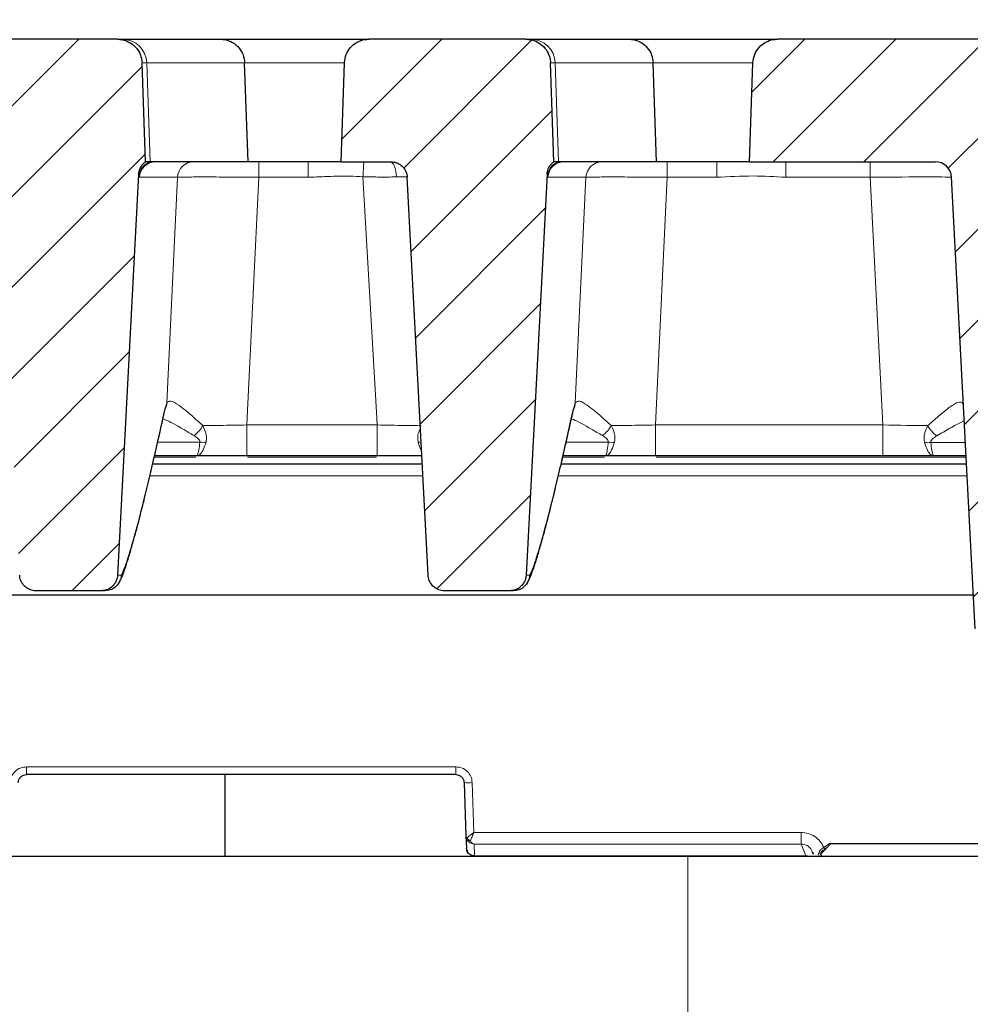
# Model space of a CAD drawing. Units: millimetres. Extents: x 0 to 420, y 0 to 297.
# Drawn here: x 342 to 359, y 228 to 245 of the extents above; entities that cross this region are included whole.
import ezdxf

# ---------------------------------------------------------------- set-up
doc = ezdxf.new("R2010")
doc.units = ezdxf.units.MM
doc.styles.add('SLDTEXTSTYLE0', font='TXT', dxfattribs={"width": 0.605})
doc.dimstyles.new('SLDDIMSTYLE0', dxfattribs={"dimtxt": 3.5, "dimasz": 3.5, "dimexe": 0, "dimexo": 0.0625, "dimgap": 0.875, "dimtad": 1, "dimlfac": 7, "dimrnd": 1e-09, "dimzin": 12, "dimdsep": 46, "dimtxsty": 'SLDTEXTSTYLE0', "dimsah": 1, "dimcen": 0.09, "dimadec": 0, "dimazin": 3, "dimtol": 1, "dimtm": 2, "dimtfac": 1, "dimtdec": 0, "dimtofl": 0, "dimtmove": 0, "dimatfit": 3, "dimfxl": 1, "dimfrac": 2, "dimtolj": 1, "dimarcsym": 0})
doc.dimstyles.new('SLDDIMSTYLE1', dxfattribs={"dimtxt": 3.5, "dimasz": 3.5, "dimexe": 0, "dimexo": 0.0625, "dimgap": 0.875, "dimtad": 1, "dimlfac": 7, "dimrnd": 1e-09, "dimzin": 12, "dimdsep": 46, "dimtxsty": 'SLDTEXTSTYLE0', "dimsah": 1, "dimcen": 0.09, "dimadec": 0, "dimazin": 3, "dimtfac": 1, "dimtdec": 3, "dimtofl": 0, "dimtmove": 0, "dimatfit": 3, "dimfxl": 1, "dimfrac": 2, "dimtolj": 1, "dimtzin": 12, "dimarcsym": 0})
doc.dimstyles.new('SLDDIMSTYLE3', dxfattribs={"dimtxt": 3.5, "dimasz": 3.5, "dimexe": 0, "dimexo": 0.0625, "dimgap": 0.875, "dimtad": 1, "dimdec": 0, "dimlfac": 7, "dimrnd": 1e-09, "dimzin": 12, "dimdsep": 46, "dimtxsty": 'SLDTEXTSTYLE0', "dimsah": 1, "dimcen": 0.09, "dimadec": 0, "dimazin": 3, "dimtol": 1, "dimtp": 2, "dimtm": 2, "dimtfac": 1, "dimtdec": 0, "dimtofl": 0, "dimtmove": 0, "dimatfit": 3, "dimfxl": 1, "dimfrac": 2, "dimtolj": 1, "dimarcsym": 0})
pattern_1 = [(45, (0, 0), (-0.79375, 0.79375), [])]

# ---------------------------------------------------------------- blocks, each defined once
blk = doc.blocks.new('_D_8')
at = {"color": 7, "linetype": 'Continuous', "lineweight": 0}
for p, q in [((311.095, 244.867), (311.095, 255.791)), ((363.738, 244.867), (363.738, 255.791)), ((311.095, 254.791), (363.738, 254.791))]:
    blk.add_line(p, q, dxfattribs=at)
at = {"color": 7, "linetype": 'Continuous', "lineweight": 18}
for points in [[(311.095, 254.791), (314.595, 254.252), (314.595, 255.329)], [(363.738, 254.791), (360.238, 255.329), (360.238, 254.252)]]:
    blk.add_solid(points, dxfattribs=at)
at = {"color": 7, "linetype": 'Continuous', "lineweight": 18, "attachment_point": 1, "style": 'SLDTEXTSTYLE0'}
for s, insert, char_height in [('0', (340.946, 261.41), 2.45), ('370', (332.352, 259.302), 3.5), ('2', (340.946, 258.252), 2.45), ('-', (340.028, 258.252), 2.45)]:
    blk.add_mtext(s, dxfattribs=dict(at, insert=insert, char_height=char_height))
blk = doc.blocks.new('_D_9')
at = {"color": 7, "linetype": 'Continuous', "lineweight": 0}
for p, q in [((313.845, 230.381), (313.845, 204.481)), ((360.988, 230.381), (360.988, 204.481)), ((313.845, 205.481), (360.988, 205.481))]:
    blk.add_line(p, q, dxfattribs=at)
at = {"color": 7, "linetype": 'Continuous', "lineweight": 18}
for points in [[(313.845, 205.481), (317.345, 204.942), (317.345, 206.019)], [(360.988, 205.481), (357.488, 206.019), (357.488, 204.942)]]:
    blk.add_solid(points, dxfattribs=at)
at = {"color": 7, "linetype": 'Continuous', "lineweight": 18, "insert": (334.128, 209.993), "char_height": 3.5, "attachment_point": 1, "style": 'SLDTEXTSTYLE0'}
blk.add_mtext('330', dxfattribs=at)
blk = doc.blocks.new('_D_10')
at = {"color": 7, "linetype": 'Continuous', "lineweight": 0}
for p, q in [((307.979, 244.733), (307.979, 265.791)), ((366.853, 244.733), (366.853, 265.791)), ((307.979, 264.791), (366.853, 264.791))]:
    blk.add_line(p, q, dxfattribs=at)
at = {"color": 7, "linetype": 'Continuous', "lineweight": 18}
for points in [[(307.979, 264.791), (311.479, 264.252), (311.479, 265.329)], [(366.853, 264.791), (363.353, 265.329), (363.353, 264.252)]]:
    blk.add_solid(points, dxfattribs=at)
at = {"color": 7, "linetype": 'Continuous', "lineweight": 18, "attachment_point": 1, "style": 'SLDTEXTSTYLE0'}
for s, insert, char_height in [('412', (331.887, 269.302), 3.5), ('±2', (339.563, 268.252), 2.45)]:
    blk.add_mtext(s, dxfattribs=dict(at, insert=insert, char_height=char_height))

msp = doc.modelspace()

# ---------------------------------------------------------------- hatches: boundary and pattern name
at = {"linetype": 'Continuous', "lineweight": 18}
h = msp.add_hatch(dxfattribs=at)
h.set_pattern_fill('DIN 201 Grauguss', scale=0.25, style=0, pattern_type=2)
h.set_pattern_definition(pattern_1)
edge = h.paths.add_edge_path(flags=0)
edge.add_spline(control_points=[(343.5858, 235.1237), (343.6174, 235.1237), (343.6495, 235.1291), (343.6793, 235.1394), (343.7095, 235.1499), (343.7384, 235.1657), (343.7634, 235.1856), (343.7885, 235.2054), (343.8104, 235.2299), (343.8275, 235.257), (343.8382, 235.2739), (343.8471, 235.2921), (343.854, 235.3108), (343.8638, 235.3375), (343.8697, 235.366), (343.8712, 235.3944)], knot_values=[0.01059, 0.01059, 0.01059, 0.01059, 0.0112594, 0.0112594, 0.0112594, 0.0119368, 0.0119368, 0.0119368, 0.0126142, 0.0126142, 0.0126142, 0.0130346, 0.0130346, 0.0130346, 0.0136371, 0.0136371, 0.0136371, 0.0136371], weights=[1, 1, 1, 1, 1, 1, 1, 1, 1, 1, 1, 1, 1, 1, 1, 1], degree=3, periodic=0)
edge.add_spline(control_points=[(343.8712, 235.3944), (343.9936, 237.7314), (344.1161, 240.0683), (344.2386, 242.4053)], knot_values=[0.1235477, 0.1235477, 0.1235477, 0.1235477, 0.1726908, 0.1726908, 0.1726908, 0.1726908], weights=[1, 1, 1, 1], degree=3, periodic=0)
edge.add_spline(control_points=[(344.2386, 242.4053), (344.2402, 242.4372), (344.2475, 242.4693), (344.2596, 242.4989), (344.2718, 242.5285), (344.2892, 242.5563), (344.3104, 242.5802), (344.3249, 242.5965), (344.3413, 242.6111), (344.3591, 242.6237)], knot_values=[0, 0, 0, 0, 0.0006716, 0.0006716, 0.0006716, 0.0013432, 0.0013432, 0.0013432, 0.0017961, 0.0017961, 0.0017961, 0.0017961], weights=[1, 1, 1, 1, 1, 1, 1, 1, 1, 1], degree=3, periodic=0)
edge.add_spline(control_points=[(344.3591, 242.6237), (344.3565, 242.6955), (344.354, 242.7674), (344.3515, 242.8392), (344.3339, 243.3438), (344.3163, 243.8484), (344.2987, 244.3529)], knot_values=[0.0204824, 0.0204824, 0.0204824, 0.0204824, 0.0219921, 0.0219921, 0.0219921, 0.0325945, 0.0325945, 0.0325945, 0.0325945], weights=[1, 1, 1, 1, 1, 1, 1], degree=3, periodic=0)
edge.add_spline(control_points=[(344.2987, 244.3529), (344.2981, 244.3691), (344.2966, 244.3853), (344.2942, 244.4013), (344.2898, 244.431), (344.2822, 244.4604), (344.2716, 244.4885), (344.2548, 244.5334), (344.2299, 244.576), (344.1992, 244.6128), (344.1684, 244.6496), (344.1309, 244.6816), (344.0896, 244.7062), (344.0484, 244.7307), (344.0024, 244.7485), (343.9554, 244.758), (343.9274, 244.7637), (343.8988, 244.7665), (343.8703, 244.7665)], knot_values=[0.0185812, 0.0185812, 0.0185812, 0.0185812, 0.018922, 0.018922, 0.018922, 0.0195525, 0.0195525, 0.0195525, 0.0205687, 0.0205687, 0.0205687, 0.021585, 0.021585, 0.021585, 0.0226013, 0.0226013, 0.0226013, 0.0232035, 0.0232035, 0.0232035, 0.0232035], weights=[1, 1, 1, 1, 1, 1, 1, 1, 1, 1, 1, 1, 1, 1, 1, 1, 1, 1, 1], degree=3, periodic=0)
edge.add_line((343.8703, 244.7665), (341.1242, 244.7665))
edge.add_spline(control_points=[(341.1242, 244.7665), (341.0999, 244.7665), (341.0754, 244.7645), (341.0514, 244.7603), (341.0042, 244.7522), (340.9577, 244.7358), (340.9157, 244.7124), (340.8738, 244.6891), (340.8354, 244.6582), (340.8035, 244.6223), (340.7717, 244.5864), (340.7457, 244.5446), (340.7275, 244.5002), (340.7093, 244.4558), (340.6986, 244.4076), (340.6962, 244.3597), (340.6961, 244.3574), (340.696, 244.3552), (340.6959, 244.3529)], knot_values=[0.0001195, 0.0001195, 0.0001195, 0.0001195, 0.0006305, 0.0006305, 0.0006305, 0.0016466, 0.0016466, 0.0016466, 0.0026628, 0.0026628, 0.0026628, 0.0036789, 0.0036789, 0.0036789, 0.0046951, 0.0046951, 0.0046951, 0.0047424, 0.0047424, 0.0047424, 0.0047424], weights=[1, 1, 1, 1, 1, 1, 1, 1, 1, 1, 1, 1, 1, 1, 1, 1, 1, 1, 1], degree=3, periodic=0)
edge.add_spline(control_points=[(340.6959, 244.3529), (340.6783, 243.8493), (340.6607, 243.3457), (340.6431, 242.8421), (340.6406, 242.7693), (340.638, 242.6965), (340.6355, 242.6237)], knot_values=[0.0114118, 0.0114118, 0.0114118, 0.0114118, 0.0219942, 0.0219942, 0.0219942, 0.0235238, 0.0235238, 0.0235238, 0.0235238], weights=[1, 1, 1, 1, 1, 1, 1], degree=3, periodic=0)
edge.add_line((340.6355, 242.6237), (341.509, 242.6237))
edge.add_spline(control_points=[(341.509, 242.6237), (341.5173, 242.6237), (341.5256, 242.6233), (341.5339, 242.6226), (341.5657, 242.6198), (341.5975, 242.6115), (341.6267, 242.5983), (341.6558, 242.5852), (341.6831, 242.5668), (341.7062, 242.5447), (341.7294, 242.5227), (341.749, 242.4963), (341.7636, 242.4678), (341.7726, 242.45), (341.7799, 242.4311), (341.7851, 242.4117), (341.7902, 242.3926), (341.7933, 242.3727), (341.7944, 242.3529)], knot_values=[0.0099006, 0.0099006, 0.0099006, 0.0099006, 0.0100731, 0.0100731, 0.0100731, 0.0107447, 0.0107447, 0.0107447, 0.0114162, 0.0114162, 0.0114162, 0.0120878, 0.0120878, 0.0120878, 0.0125044, 0.0125044, 0.0125044, 0.0129204, 0.0129204, 0.0129204, 0.0129204], weights=[1, 1, 1, 1, 1, 1, 1, 1, 1, 1, 1, 1, 1, 1, 1, 1, 1, 1, 1], degree=3, periodic=0)
edge.add_spline(control_points=[(341.7944, 242.3529), (341.9159, 240.0334), (342.0375, 237.7139), (342.159, 235.3944)], knot_values=[0.068029, 0.068029, 0.068029, 0.068029, 0.1168052, 0.1168052, 0.1168052, 0.1168052], weights=[1, 1, 1, 1], degree=3, periodic=0)
edge.add_spline(control_points=[(342.159, 235.3944), (342.1594, 235.3882), (342.1599, 235.3819), (342.1606, 235.3757), (342.1644, 235.3439), (342.1737, 235.3124), (342.1878, 235.2837), (342.2019, 235.255), (342.2211, 235.2283), (342.2439, 235.2058), (342.2666, 235.1834), (342.2936, 235.1646), (342.3225, 235.151), (342.3515, 235.1373), (342.3831, 235.1285), (342.415, 235.1252), (342.4247, 235.1242), (342.4345, 235.1237), (342.4444, 235.1237)], knot_values=[0.0077406, 0.0077406, 0.0077406, 0.0077406, 0.0078722, 0.0078722, 0.0078722, 0.0085496, 0.0085496, 0.0085496, 0.009227, 0.009227, 0.009227, 0.0099045, 0.0099045, 0.0099045, 0.0105819, 0.0105819, 0.0105819, 0.0107884, 0.0107884, 0.0107884, 0.0107884], weights=[1, 1, 1, 1, 1, 1, 1, 1, 1, 1, 1, 1, 1, 1, 1, 1, 1, 1, 1], degree=3, periodic=0)
edge.add_line((342.4444, 235.1237), (343.5858, 235.1237))
h = msp.add_hatch(dxfattribs=at)
h.set_pattern_fill('DIN 201 Grauguss', scale=0.25, style=0, pattern_type=2)
h.set_pattern_definition(pattern_1)
edge = h.paths.add_edge_path(flags=0)
edge.add_spline(control_points=[(349.3019, 235.3944), (349.3022, 235.3882), (349.3028, 235.3819), (349.3035, 235.3757), (349.3073, 235.3439), (349.3166, 235.3124), (349.3306, 235.2837), (349.3447, 235.255), (349.3639, 235.2283), (349.3867, 235.2058), (349.4095, 235.1834), (349.4365, 235.1646), (349.4654, 235.151), (349.4943, 235.1373), (349.526, 235.1285), (349.5578, 235.1252), (349.5676, 235.1242), (349.5774, 235.1237), (349.5872, 235.1237)], knot_values=[0.0077406, 0.0077406, 0.0077406, 0.0077406, 0.0078722, 0.0078722, 0.0078722, 0.0085496, 0.0085496, 0.0085496, 0.009227, 0.009227, 0.009227, 0.0099045, 0.0099045, 0.0099045, 0.0105819, 0.0105819, 0.0105819, 0.0107884, 0.0107884, 0.0107884, 0.0107884], weights=[1, 1, 1, 1, 1, 1, 1, 1, 1, 1, 1, 1, 1, 1, 1, 1, 1, 1, 1], degree=3, periodic=0)
edge.add_line((349.5872, 235.1237), (350.7287, 235.1237))
edge.add_spline(control_points=[(350.7287, 235.1237), (350.7603, 235.1237), (350.7923, 235.1291), (350.8222, 235.1394), (350.8524, 235.1499), (350.8812, 235.1657), (350.9063, 235.1856), (350.9313, 235.2054), (350.9533, 235.2299), (350.9703, 235.257), (350.981, 235.2739), (350.99, 235.2921), (350.9969, 235.3108), (351.0067, 235.3375), (351.0125, 235.366), (351.014, 235.3944)], knot_values=[0.01059, 0.01059, 0.01059, 0.01059, 0.0112594, 0.0112594, 0.0112594, 0.0119368, 0.0119368, 0.0119368, 0.0126142, 0.0126142, 0.0126142, 0.0130346, 0.0130346, 0.0130346, 0.0136371, 0.0136371, 0.0136371, 0.0136371], weights=[1, 1, 1, 1, 1, 1, 1, 1, 1, 1, 1, 1, 1, 1, 1, 1], degree=3, periodic=0)
edge.add_spline(control_points=[(351.014, 235.3944), (351.1365, 237.7314), (351.259, 240.0683), (351.3814, 242.4053)], knot_values=[0.1235477, 0.1235477, 0.1235477, 0.1235477, 0.1726908, 0.1726908, 0.1726908, 0.1726908], weights=[1, 1, 1, 1], degree=3, periodic=0)
edge.add_spline(control_points=[(351.3814, 242.4053), (351.3831, 242.4372), (351.3903, 242.4693), (351.4025, 242.4989), (351.4146, 242.5285), (351.432, 242.5563), (351.4533, 242.5802), (351.4677, 242.5965), (351.4842, 242.6111), (351.5019, 242.6237)], knot_values=[0, 0, 0, 0, 0.0006716, 0.0006716, 0.0006716, 0.0013432, 0.0013432, 0.0013432, 0.0017961, 0.0017961, 0.0017961, 0.0017961], weights=[1, 1, 1, 1, 1, 1, 1, 1, 1, 1], degree=3, periodic=0)
edge.add_spline(control_points=[(351.5019, 242.6237), (351.4994, 242.6955), (351.4969, 242.7674), (351.4944, 242.8392), (351.4768, 243.3438), (351.4591, 243.8484), (351.4415, 244.3529)], knot_values=[0.0204824, 0.0204824, 0.0204824, 0.0204824, 0.0219921, 0.0219921, 0.0219921, 0.0325945, 0.0325945, 0.0325945, 0.0325945], weights=[1, 1, 1, 1, 1, 1, 1], degree=3, periodic=0)
edge.add_spline(control_points=[(351.4415, 244.3529), (351.441, 244.3691), (351.4395, 244.3853), (351.4371, 244.4013), (351.4326, 244.431), (351.425, 244.4604), (351.4145, 244.4885), (351.3976, 244.5334), (351.3728, 244.576), (351.342, 244.6128), (351.3113, 244.6496), (351.2737, 244.6816), (351.2325, 244.7062), (351.1913, 244.7307), (351.1453, 244.7485), (351.0982, 244.758), (351.0703, 244.7637), (351.0417, 244.7665), (351.0132, 244.7665)], knot_values=[0.0185812, 0.0185812, 0.0185812, 0.0185812, 0.018922, 0.018922, 0.018922, 0.0195525, 0.0195525, 0.0195525, 0.0205687, 0.0205687, 0.0205687, 0.021585, 0.021585, 0.021585, 0.0226013, 0.0226013, 0.0226013, 0.0232035, 0.0232035, 0.0232035, 0.0232035], weights=[1, 1, 1, 1, 1, 1, 1, 1, 1, 1, 1, 1, 1, 1, 1, 1, 1, 1, 1], degree=3, periodic=0)
edge.add_line((351.0132, 244.7665), (348.2671, 244.7665))
edge.add_spline(control_points=[(348.2671, 244.7665), (348.2427, 244.7665), (348.2183, 244.7645), (348.1943, 244.7603), (348.147, 244.7522), (348.1005, 244.7358), (348.0586, 244.7124), (348.0167, 244.6891), (347.9782, 244.6582), (347.9464, 244.6223), (347.9146, 244.5864), (347.8885, 244.5446), (347.8704, 244.5002), (347.8522, 244.4558), (347.8415, 244.4076), (347.839, 244.3597), (347.8389, 244.3574), (347.8388, 244.3552), (347.8387, 244.3529)], knot_values=[0.0001195, 0.0001195, 0.0001195, 0.0001195, 0.0006305, 0.0006305, 0.0006305, 0.0016466, 0.0016466, 0.0016466, 0.0026628, 0.0026628, 0.0026628, 0.0036789, 0.0036789, 0.0036789, 0.0046951, 0.0046951, 0.0046951, 0.0047424, 0.0047424, 0.0047424, 0.0047424], weights=[1, 1, 1, 1, 1, 1, 1, 1, 1, 1, 1, 1, 1, 1, 1, 1, 1, 1, 1], degree=3, periodic=0)
edge.add_spline(control_points=[(347.8387, 244.3529), (347.8212, 243.8493), (347.8036, 243.3457), (347.786, 242.8421), (347.7834, 242.7693), (347.7809, 242.6965), (347.7784, 242.6237)], knot_values=[0.0114118, 0.0114118, 0.0114118, 0.0114118, 0.0219942, 0.0219942, 0.0219942, 0.0235238, 0.0235238, 0.0235238, 0.0235238], weights=[1, 1, 1, 1, 1, 1, 1], degree=3, periodic=0)
edge.add_line((347.7784, 242.6237), (348.6519, 242.6237))
edge.add_spline(control_points=[(348.6519, 242.6237), (348.6602, 242.6237), (348.6685, 242.6233), (348.6767, 242.6226), (348.7086, 242.6198), (348.7404, 242.6115), (348.7695, 242.5983), (348.7987, 242.5852), (348.8259, 242.5668), (348.8491, 242.5447), (348.8722, 242.5227), (348.8919, 242.4963), (348.9064, 242.4678), (348.9155, 242.45), (348.9228, 242.4311), (348.9279, 242.4117), (348.933, 242.3926), (348.9362, 242.3727), (348.9372, 242.3529)], knot_values=[0.0099006, 0.0099006, 0.0099006, 0.0099006, 0.0100731, 0.0100731, 0.0100731, 0.0107447, 0.0107447, 0.0107447, 0.0114162, 0.0114162, 0.0114162, 0.0120878, 0.0120878, 0.0120878, 0.0125044, 0.0125044, 0.0125044, 0.0129204, 0.0129204, 0.0129204, 0.0129204], weights=[1, 1, 1, 1, 1, 1, 1, 1, 1, 1, 1, 1, 1, 1, 1, 1, 1, 1, 1], degree=3, periodic=0)
edge.add_spline(control_points=[(348.9372, 242.3529), (349.0588, 240.0334), (349.1803, 237.7139), (349.3019, 235.3944)], knot_values=[0.068029, 0.068029, 0.068029, 0.068029, 0.1168052, 0.1168052, 0.1168052, 0.1168052], weights=[1, 1, 1, 1], degree=3, periodic=0)
h = msp.add_hatch(dxfattribs=at)
h.set_pattern_fill('DIN 201 Grauguss', scale=0.25, style=0, pattern_type=2)
h.set_pattern_definition(pattern_1)
edge = h.paths.add_edge_path(flags=0)
edge.add_line((361.1264, 234.4584), (361.533, 242.2175))
edge.add_arc((361.961, 242.1951), 0.4286, 90, 177, ccw=False)
edge.add_line((361.961, 242.6237), (363.219, 242.6237))
edge.add_arc((363.219, 243.0523), 0.4286, 270, 357)
edge.add_line((363.647, 243.0298), (363.738, 244.7665))
edge.add_line((363.738, 244.7665), (355.4099, 244.7665))
edge.add_spline(control_points=[(355.4099, 244.7665), (355.3856, 244.7665), (355.3611, 244.7645), (355.3372, 244.7603), (355.2899, 244.7522), (355.2434, 244.7358), (355.2015, 244.7124), (355.1595, 244.6891), (355.1211, 244.6582), (355.0893, 244.6223), (355.0574, 244.5864), (355.0314, 244.5446), (355.0132, 244.5002), (354.9951, 244.4558), (354.9843, 244.4076), (354.9819, 244.3597), (354.9818, 244.3574), (354.9817, 244.3552), (354.9816, 244.3529)], knot_values=[0.0001195, 0.0001195, 0.0001195, 0.0001195, 0.0006305, 0.0006305, 0.0006305, 0.0016466, 0.0016466, 0.0016466, 0.0026628, 0.0026628, 0.0026628, 0.0036789, 0.0036789, 0.0036789, 0.0046951, 0.0046951, 0.0046951, 0.0047424, 0.0047424, 0.0047424, 0.0047424], weights=[1, 1, 1, 1, 1, 1, 1, 1, 1, 1, 1, 1, 1, 1, 1, 1, 1, 1, 1], degree=3, periodic=0)
edge.add_spline(control_points=[(354.9816, 244.3529), (354.964, 243.8493), (354.9464, 243.3457), (354.9288, 242.8421), (354.9263, 242.7693), (354.9238, 242.6965), (354.9212, 242.6237)], knot_values=[0.0114118, 0.0114118, 0.0114118, 0.0114118, 0.0219942, 0.0219942, 0.0219942, 0.0235238, 0.0235238, 0.0235238, 0.0235238], weights=[1, 1, 1, 1, 1, 1, 1], degree=3, periodic=0)
edge.add_line((354.9212, 242.6237), (358.1704, 242.6237))
edge.add_arc((358.1704, 242.338), 0.2857, 3, 90, ccw=False)
edge.add_line((358.4558, 242.3529), (358.8695, 234.4584))
edge.add_arc((359.2975, 234.4808), 0.4286, 183, 270)
edge.add_line((359.2975, 234.0523), (360.6984, 234.0523))
edge.add_arc((360.6984, 234.4808), 0.4286, 270, 357)

# ---------------------------------------------------------------- linework, layer by layer
at = {"color": 7, "linetype": 'Continuous', "lineweight": 25}
for p, q in [((343.8703, 244.7665), (341.1242, 244.7665)), ((343.8703, 244.7665), (343.9562, 244.7665)), ((343.9562, 244.7665), (345.6719, 244.7665)), ((345.6719, 244.7665), (348.2699, 244.7665)), ((351.0132, 244.7665), (348.2671, 244.7665)), ((351.0132, 244.7665), (351.099, 244.7665)), ((351.099, 244.7665), (352.8147, 244.7665)), ((352.8147, 244.7665), (355.4128, 244.7665)), ((363.738, 244.7665), (355.4099, 244.7665)), ((344.3591, 242.6237), (344.2987, 244.3529)), ((346.1523, 242.6237), (346.093, 244.3529)), ((347.7784, 242.6237), (347.8387, 244.3529)), ((351.5019, 242.6237), (351.4415, 244.3529)), ((353.2952, 242.6237), (353.2358, 244.3529)), ((354.9212, 242.6237), (354.9816, 244.3529)), ((344.4402, 242.6237), (344.3591, 242.6237)), ((344.5382, 242.6237), (344.4402, 242.6237)), ((346.1523, 242.6237), (344.5382, 242.6237)), ((347.2064, 242.6237), (346.1523, 242.6237)), ((347.7784, 242.6237), (347.2064, 242.6237)), ((347.7784, 242.6237), (348.6519, 242.6237)), ((351.583, 242.6237), (351.5019, 242.6237)), ((351.6811, 242.6237), (351.583, 242.6237)), ((353.2952, 242.6237), (351.6811, 242.6237)), ((354.3493, 242.6237), (353.2952, 242.6237)), ((354.9212, 242.6237), (354.3493, 242.6237)), ((354.9212, 242.6237), (358.1704, 242.6237)), ((344.2386, 242.4053), (343.8712, 235.3944)), ((351.3814, 242.4053), (351.014, 235.3944)), ((349.3019, 235.3944), (348.9372, 242.3529)), ((358.8695, 234.4584), (358.4558, 242.3529)), ((345.2528, 237.4808), (344.5172, 237.4808)), ((348.412, 237.4808), (346.1332, 237.4808)), ((352.3957, 237.4808), (351.6601, 237.4808)), ((357.2561, 237.4808), (353.2761, 237.4808)), ((358.1482, 237.4808), (357.2561, 237.4808)), ((358.7111, 237.4808), (358.1482, 237.4808)), ((349.2, 237.338), (344.4844, 237.338)), ((358.7186, 237.338), (351.6272, 237.338)), ((314.0849, 235.0523), (358.8384, 235.0523)), ((343.5858, 235.1237), (342.4444, 235.1237)), ((343.6487, 235.1237), (343.5858, 235.1237)), ((350.7287, 235.1237), (349.5872, 235.1237)), ((350.7915, 235.1237), (350.7287, 235.1237)), ((349.7875, 231.9094), (342.2777, 231.9094)), ((345.7478, 231.9094), (345.7478, 230.4808)), ((349.9302, 231.7715), (349.9629, 230.8353)), ((349.9629, 230.8353), (349.9703, 230.6235)), ((356.3236, 230.6979), (356.3212, 230.7064)), ((349.9713, 230.6118), (349.9703, 230.6235)), ((349.9849, 230.5645), (349.9703, 230.6235)), ((356.0205, 230.5561), (356.035, 230.5207)), ((356.0243, 230.5578), (356.0343, 230.5195)), ((356.2425, 230.602), (356.1729, 230.5326)), ((356.2428, 230.6022), (356.2425, 230.602)), ((353.845, 230.4808), (320.9878, 230.4808)), ((350.1095, 230.488), (350.113, 230.4882)), ((350.1372, 230.488), (355.9046, 230.488)), ((360.9878, 230.4808), (353.845, 230.4808)), ((355.9767, 230.4757), (355.9046, 230.4882)), ((355.9046, 230.488), (355.9046, 230.4882))]:
    msp.add_line(p, q, dxfattribs=at)
at = {"color": 8, "linetype": 'Continuous', "lineweight": 18}
for p, q in [((344.3804, 244.3529), (344.298, 244.3529)), ((344.4402, 242.6237), (344.3804, 244.3529)), ((346.093, 244.3529), (344.3804, 244.3529)), ((347.8384, 244.3529), (346.093, 244.3529)), ((351.5232, 244.3529), (351.4409, 244.3529)), ((351.583, 242.6237), (351.5232, 244.3529)), ((353.2358, 244.3529), (351.5232, 244.3529)), ((354.9813, 244.3529), (353.2358, 244.3529)), ((346.3388, 242.6237), (346.3388, 242.3529)), ((347.2064, 242.6237), (347.2064, 242.3529)), ((353.4816, 242.6237), (353.4816, 242.3529)), ((354.3493, 242.6237), (354.3493, 242.3529)), ((355.5553, 242.6237), (355.5553, 242.3529)), ((357.0291, 242.6237), (357.0291, 242.3529)), ((344.919, 242.3529), (344.2529, 242.3529)), ((344.732, 238.4102), (344.919, 242.3529)), ((347.2064, 242.3529), (346.3388, 242.3529)), ((348.9401, 242.3593), (348.7487, 242.3583)), ((352.0619, 242.3529), (351.3958, 242.3529)), ((351.8749, 238.4102), (352.0619, 242.3529)), ((354.3493, 242.3529), (353.4816, 242.3529)), ((357.0291, 242.3529), (355.5553, 242.3529)), ((357.2561, 238.0223), (357.0291, 242.3529)), ((344.6866, 238.2587), (344.6821, 238.2145)), ((344.6866, 238.2587), (344.732, 238.4102)), ((351.8294, 238.2587), (351.8249, 238.2145)), ((351.8294, 238.2587), (351.8749, 238.4102)), ((346.1332, 237.4808), (346.1332, 238.0223)), ((346.1332, 238.0223), (348.412, 238.0223)), ((348.412, 237.4808), (348.412, 238.0223)), ((353.2761, 237.4808), (353.2761, 238.0223)), ((353.2761, 238.0223), (357.2561, 238.0223)), ((357.2561, 237.4808), (357.2561, 238.0223)), ((344.5726, 237.7218), (345.3087, 237.7218)), ((351.7155, 237.7218), (352.4516, 237.7218)), ((358.092, 237.7158), (358.6988, 237.7158)), ((345.2417, 237.4584), (344.5121, 237.4584)), ((348.4009, 237.4584), (346.1443, 237.4584)), ((352.3846, 237.4584), (351.6549, 237.4584)), ((358.7123, 237.4584), (353.2871, 237.4584)), ((349.2107, 237.1349), (344.4364, 237.1349)), ((358.7292, 237.1349), (351.5793, 237.1349)), ((343.8712, 235.3944), (343.9336, 235.3944)), ((351.014, 235.3944), (351.0765, 235.3944)), ((349.7875, 232.0458), (342.2777, 232.0458)), ((342.2777, 231.9094), (342.2777, 232.0458)), ((349.7875, 232.0458), (349.7875, 231.9094)), ((350.1034, 230.8996), (350.073, 231.77)), ((355.8242, 230.8996), (350.1034, 230.8996)), ((355.8242, 230.8996), (355.8242, 230.6952)), ((355.8242, 230.6952), (350.1058, 230.6952)), ((350.113, 230.4882), (350.1058, 230.6952)), ((355.9046, 230.4882), (355.8242, 230.6952)), ((356.3212, 230.7064), (356.2202, 230.6352)), ((361.8688, 230.7064), (356.3212, 230.7064)), ((361.8663, 230.6979), (356.3236, 230.6979)), ((356.1345, 230.5361), (356.1245, 230.4994)), ((356.1729, 230.5326), (356.1696, 230.5334)), ((356.1729, 230.5326), (356.1817, 230.4867)), ((356.2424, 230.6021), (356.2428, 230.6022)), ((355.9046, 230.4882), (350.113, 230.4882)), ((353.845, 214.7665), (353.845, 230.4808))]:
    msp.add_line(p, q, dxfattribs=at)
at = {"color": 8, "linetype": 'Continuous', "lineweight": 18, "flags": 128}
for points in [[(348.6317, 242.6237), (348.6535, 242.6187), (348.6746, 242.6038), (348.6942, 242.5797), (348.7116, 242.5471), (348.7262, 242.5071), (348.7375, 242.4613), (348.7451, 242.4111), (348.7487, 242.3583)], [(346.3388, 242.3529), (346.1453, 238.2778), (346.1332, 238.0223)], [(348.412, 238.0223), (348.3991, 238.2465), (348.1618, 242.3621)], [(353.4816, 242.3529), (353.2882, 238.2778), (353.2761, 238.0223)]]:
    msp.add_lwpolyline(points, dxfattribs=at)
at = {"color": 7, "linetype": 'Continuous', "lineweight": 25, "flags": 128}
for points in [[(344.6821, 238.2145), (344.6813, 238.2108), (344.6808, 238.2088)], [(351.8249, 238.2145), (351.8241, 238.2108), (351.8236, 238.2088)]]:
    msp.add_lwpolyline(points, dxfattribs=at)
at = {"color": 8, "linetype": 'Continuous', "lineweight": 18}
for centre, radius, start, end in [((343.9542, 244.3402), 0.4264, 1.71156, 89.73445), ((351.0971, 244.3402), 0.4264, 1.71156, 89.73445), ((344.5295, 242.3524), 0.2856, 108.23523, 176.95574), ((344.5382, 242.338), 0.2857, 90.00323, 177.00371), ((345.2036, 242.3387), 0.2849, 90.12849, 177.14674), ((385.0831, 240.3096), 36.9783, 176.41218, 176.81815), ((351.6724, 242.3524), 0.2856, 108.23523, 176.95574), ((351.6811, 242.338), 0.2857, 90.00323, 177.00371), ((352.3465, 242.3387), 0.2849, 90.12849, 177.14674), ((344.4628, 238.4179), 0.2693, 333.98055, 358.36009), ((351.6057, 238.4179), 0.2693, 333.98055, 358.36009), ((344.8852, 238.2743), 0.5438, 306.39761, 331.22343), ((352.028, 238.2743), 0.5438, 306.39761, 331.22343), ((358.5075, 238.2627), 0.5314, 208.28328, 234.08459), ((345.3631, 238.1716), 0.4531, 263.09961, 276.90039), ((349.1807, 238.1428), 0.4242, 262.87907, 269.75273), ((352.506, 238.1716), 0.4531, 263.09961, 276.90039), ((358.0375, 238.1567), 0.4442, 262.94051, 277.05949), ((350.0099, 232.5593), 0.7918, 264.22707, 274.57321), ((356.1787, 230.8735), 0.3403, 262.54383, 268.4629), ((358.1677, 231.9194), 2.3328, 213.40152, 214.38034)]:
    msp.add_arc(centre, radius, start, end, dxfattribs=at)
at = {"color": 7, "linetype": 'Continuous', "lineweight": 25}
msp.add_arc((358.1704, 242.338), 0.2857, 3, 90, dxfattribs=at)
at = {"color": 8, "linetype": 'Continuous', "lineweight": 18}
for centre, major_axis, ratio, start_param, end_param in [((357.026, 242.338), (1.4297, 0.0149), 0.0104345, 0.0004375, 1.5684948), ((357.2506, 238.0523), (1.4321, -0.03), 0.0207938, 4.7166544, 5.2961987)]:
    msp.add_ellipse(centre, major_axis=major_axis, ratio=ratio, start_param=start_param, end_param=end_param, dxfattribs=at)
at = {"color": 7, "linetype": 'Continuous', "lineweight": 25}
for points, knots in [([(343.8703, 244.7665), (343.8988, 244.7648), (343.9754, 244.7603), (344.0939, 244.7128), (344.2055, 244.6182), (344.2698, 244.507), (344.2943, 244.4152), (344.2975, 244.3691), (344.2987, 244.3529)], [0, 0, 0, 0, 0.1303334, 0.3497693, 0.5692008, 0.788619, 0.9259437, 1, 1, 1, 1]), ([(345.6719, 244.7665), (345.6735, 244.7665), (345.6998, 244.7664), (345.7733, 244.7589), (345.8873, 244.716), (345.9973, 244.6223), (346.0741, 244.4968), (346.0867, 244.4009), (346.093, 244.3529)], [0, 0, 0, 0, 0.0075839, 0.1226155, 0.3422775, 0.5616314, 0.7808126, 1, 1, 1, 1]), ([(347.8387, 244.3529), (347.8388, 244.3552), (347.8408, 244.4054), (347.8628, 244.5033), (347.9403, 244.6279), (348.0546, 244.7192), (348.1703, 244.7616), (348.2427, 244.7653), (348.2671, 244.7665)], [0, 0, 0, 0, 0.0103567, 0.2299166, 0.4494765, 0.6690364, 0.8885964, 1, 1, 1, 1]), ([(351.0132, 244.7665), (351.0417, 244.7648), (351.1183, 244.7603), (351.2367, 244.7128), (351.3484, 244.6182), (351.4127, 244.507), (351.4372, 244.4152), (351.4404, 244.3691), (351.4415, 244.3529)], [0, 0, 0, 0, 0.1303334, 0.3497693, 0.5692008, 0.788619, 0.9259437, 1, 1, 1, 1]), ([(352.8147, 244.7665), (352.8164, 244.7665), (352.8427, 244.7664), (352.9162, 244.7589), (353.0301, 244.716), (353.1401, 244.6223), (353.2169, 244.4968), (353.2295, 244.4009), (353.2358, 244.3529)], [0, 0, 0, 0, 0.0075839, 0.1226155, 0.3422775, 0.5616314, 0.7808126, 1, 1, 1, 1]), ([(354.9816, 244.3529), (354.9817, 244.3552), (354.9837, 244.4054), (355.0057, 244.5033), (355.0831, 244.6279), (355.1974, 244.7192), (355.3132, 244.7616), (355.3856, 244.7653), (355.4099, 244.7665)], [0, 0, 0, 0, 0.0103567, 0.2299166, 0.4494765, 0.6690364, 0.8885964, 1, 1, 1, 1]), ([(344.2386, 242.4053), (344.2435, 242.4371), (344.2532, 242.5008), (344.3005, 242.5759), (344.3422, 242.6099), (344.3591, 242.6237)], [0, 0, 0, 0, 0.3732062, 0.7464126, 1, 1, 1, 1]), ([(348.6519, 242.6237), (348.6602, 242.6235), (348.7004, 242.6224), (348.7718, 242.6032), (348.8529, 242.5488), (348.9038, 242.48), (348.9305, 242.4125), (348.935, 242.3727), (348.9372, 242.3529)], [0, 0, 0, 0, 0.05748794, 0.27943482, 0.50138166, 0.72332831, 0.86224116, 1, 1, 1, 1]), ([(351.3814, 242.4053), (351.3863, 242.4371), (351.3961, 242.5008), (351.4434, 242.5759), (351.4851, 242.6099), (351.5019, 242.6237)], [0, 0, 0, 0, 0.3732062, 0.7464126, 1, 1, 1, 1]), ([(344.6814, 238.2086), (344.685, 238.2255), (344.6937, 238.2671), (344.7045, 238.2985), (344.7046, 238.2988), (344.7046, 238.2989)], [0, 0, 0, 0, 0.3151579, 0.7787278, 1, 1, 1, 1]), ([(351.8243, 238.2086), (351.8278, 238.2255), (351.8366, 238.2671), (351.8474, 238.2985), (351.8474, 238.2988), (351.8475, 238.2989)], [0, 0, 0, 0, 0.3151579, 0.7787278, 1, 1, 1, 1]), ([(343.8927, 235.2617), (343.901, 235.2757), (343.9283, 235.3216), (343.9624, 235.4043), (344.0121, 235.5399), (344.07, 235.7233), (344.1355, 235.9486), (344.2091, 236.2196), (344.2893, 236.53), (344.3764, 236.8809), (344.4698, 237.2718), (344.5698, 237.7077), (344.6409, 238.0235), (344.6798, 238.2046), (344.682, 238.2145)], [0, 0, 0, 0, 0.0359663, 0.1178487, 0.2167244, 0.3115823, 0.4118012, 0.5099872, 0.6072056, 0.7038936, 0.8001309, 0.8970091, 0.9943706, 1, 1, 1, 1]), ([(351.0356, 235.2617), (351.0439, 235.2757), (351.0711, 235.3216), (351.1053, 235.4043), (351.1549, 235.5399), (351.2129, 235.7233), (351.2783, 235.9486), (351.352, 236.2196), (351.4322, 236.53), (351.5192, 236.8809), (351.6126, 237.2718), (351.7126, 237.7077), (351.7838, 238.0235), (351.8227, 238.2046), (351.8248, 238.2145)], [0, 0, 0, 0, 0.0359663, 0.1178487, 0.2167244, 0.3115823, 0.4118012, 0.5099872, 0.6072056, 0.7038936, 0.8001309, 0.8970091, 0.9943706, 1, 1, 1, 1]), ([(346.1332, 237.4808), (346.0225, 237.4808), (345.798, 237.4808), (345.5014, 237.4808), (345.3251, 237.4808), (345.2528, 237.4808)], [0, 0, 0, 0, 0.3644257, 0.7394044, 1, 1, 1, 1]), ([(349.1926, 237.4808), (349.1533, 237.4808), (349.0125, 237.4808), (348.7504, 237.4808), (348.5259, 237.4808), (348.412, 237.4808)], [0, 0, 0, 0, 0.16033204, 0.57417108, 1, 1, 1, 1]), ([(353.2761, 237.4808), (353.1654, 237.4808), (352.9408, 237.4808), (352.6443, 237.4808), (352.468, 237.4808), (352.3957, 237.4808)], [0, 0, 0, 0, 0.3644257, 0.7394044, 1, 1, 1, 1]), ([(342.4444, 235.1237), (342.4345, 235.124), (342.3928, 235.1253), (342.3202, 235.1462), (342.24, 235.2019), (342.183, 235.2812), (342.1623, 235.35), (342.1595, 235.3882), (342.159, 235.3944)], [0, 0, 0, 0, 0.0681692, 0.2902423, 0.5123154, 0.7343883, 0.9564609, 1, 1, 1, 1]), ([(343.8712, 235.3944), (343.8672, 235.366), (343.8605, 235.3177), (343.8237, 235.245), (343.7669, 235.1816), (343.6814, 235.133), (343.6176, 235.1268), (343.5858, 235.1237)], [0, 0, 0, 0, 0.1975326, 0.3365052, 0.5585484, 0.7805916, 1, 1, 1, 1]), ([(343.9336, 235.3944), (343.9335, 235.3926), (343.9326, 235.3765), (343.9255, 235.3288), (343.8953, 235.2548), (343.8304, 235.1824), (343.745, 235.1332), (343.6808, 235.1268), (343.6487, 235.1237)], [0, 0, 0, 0, 0.0127978, 0.1118825, 0.3339881, 0.5560177, 0.7780082, 1, 1, 1, 1]), ([(349.5872, 235.1237), (349.5774, 235.124), (349.5356, 235.1253), (349.463, 235.1462), (349.3829, 235.2019), (349.3259, 235.2812), (349.3051, 235.35), (349.3024, 235.3882), (349.3019, 235.3944)], [0, 0, 0, 0, 0.0681692, 0.2902423, 0.5123154, 0.7343883, 0.9564609, 1, 1, 1, 1]), ([(351.014, 235.3944), (351.0101, 235.366), (351.0034, 235.3177), (350.9666, 235.245), (350.9098, 235.1816), (350.8243, 235.133), (350.7604, 235.1268), (350.7287, 235.1237)], [0, 0, 0, 0, 0.1975326, 0.3365052, 0.5585484, 0.7805916, 1, 1, 1, 1]), ([(351.0765, 235.3944), (351.0764, 235.3926), (351.0755, 235.3765), (351.0684, 235.3288), (351.0382, 235.2548), (350.9732, 235.1824), (350.8878, 235.1332), (350.8236, 235.1268), (350.7915, 235.1237)], [0, 0, 0, 0, 0.01279779, 0.11188253, 0.33398807, 0.55601775, 0.77800817, 1, 1, 1, 1]), ([(342.1349, 231.7715), (342.136, 231.7826), (342.1382, 231.8035), (342.1519, 231.8377), (342.1784, 231.8734), (342.2233, 231.9034), (342.2599, 231.9074), (342.2777, 231.9094)], [0, 0, 0, 0, 0.1528656, 0.2875244, 0.501425, 0.7572656, 1, 1, 1, 1]), ([(349.7875, 231.9094), (349.8053, 231.9074), (349.8418, 231.9034), (349.8867, 231.8734), (349.9132, 231.8377), (349.927, 231.8035), (349.9291, 231.7826), (349.9302, 231.7715)], [0, 0, 0, 0, 0.2427211, 0.4985749, 0.7124549, 0.8471189, 1, 1, 1, 1]), ([(356.3236, 230.6979), (356.3237, 230.6971), (356.324, 230.6949), (356.3215, 230.6879), (356.3059, 230.6662), (356.279, 230.6363), (356.2535, 230.6123), (356.2428, 230.6022)], [0, 0, 0, 0, 0.0192086, 0.0513246, 0.172353, 0.6508927, 1, 1, 1, 1]), ([(349.9707, 230.6175), (349.9706, 230.6187), (349.9704, 230.6209), (349.9704, 230.6227), (349.9703, 230.6235)], [0, 0, 0, 0, 0.5241732, 1, 1, 1, 1]), ([(350.113, 230.4882), (350.0985, 230.4891), (350.0737, 230.4906), (350.0378, 230.5061), (350.0069, 230.5287), (349.9919, 230.5531), (349.9849, 230.5645)], [0, 0, 0, 0, 0.2828711, 0.4841915, 0.7579887, 1, 1, 1, 1])]:
    msp.add_open_spline(points, degree=3, knots=knots, dxfattribs=at)
at = {"color": 8, "linetype": 'Continuous', "lineweight": 18}
for points, knots in [([(344.2443, 242.3676), (344.243, 242.3774), (344.2401, 242.3993), (344.2391, 242.4031), (344.2386, 242.4053)], [0, 0, 0, 0, 0.4484404, 1, 1, 1, 1]), ([(348.1618, 242.3621), (348.0858, 242.3668), (347.8614, 242.3806), (347.5426, 242.3656), (347.3002, 242.3565), (347.2064, 242.3529)], [0, 0, 0, 0, 0.2387653, 0.70537, 1, 1, 1, 1]), ([(351.3872, 242.3676), (351.3859, 242.3774), (351.383, 242.3993), (351.382, 242.4031), (351.3814, 242.4053)], [0, 0, 0, 0, 0.4484404, 1, 1, 1, 1]), ([(355.5553, 242.3529), (355.3649, 242.3637), (354.9629, 242.3864), (354.5608, 242.3645), (354.3493, 242.3529)], [0, 0, 0, 0, 0.4738326, 1, 1, 1, 1]), ([(344.2529, 242.3529), (344.2502, 242.3544), (344.2472, 242.356), (344.2449, 242.3646), (344.2445, 242.3666), (344.2443, 242.3676)], [0, 0, 0, 0, 0.7988086, 0.9012404, 1, 1, 1, 1]), ([(346.3388, 242.3529), (346.1784, 242.3543), (345.8575, 242.357), (345.4301, 242.3585), (345.1071, 242.3577), (344.9567, 242.3554), (344.927, 242.3535), (344.919, 242.3529)], [0, 0, 0, 0, 0.2290647, 0.4581913, 0.6870387, 0.9157713, 1, 1, 1, 1]), ([(348.7487, 242.3583), (348.6394, 242.3574), (348.4496, 242.3558), (348.2475, 242.3602), (348.1618, 242.3621)], [0, 0, 0, 0, 0.5762489, 1, 1, 1, 1]), ([(351.3958, 242.3529), (351.3931, 242.3544), (351.39, 242.356), (351.3878, 242.3646), (351.3874, 242.3666), (351.3872, 242.3676)], [0, 0, 0, 0, 0.79880859, 0.90124036, 1, 1, 1, 1]), ([(353.4816, 242.3529), (353.3212, 242.3543), (353.0003, 242.357), (352.573, 242.3585), (352.25, 242.3577), (352.0995, 242.3554), (352.0699, 242.3535), (352.0619, 242.3529)], [0, 0, 0, 0, 0.2290647, 0.4581913, 0.6870387, 0.9157713, 1, 1, 1, 1]), ([(344.732, 238.4102), (344.7514, 238.4274), (344.7902, 238.4619), (344.9546, 238.3655), (345.1529, 238.2006), (345.3079, 238.061), (345.3618, 238.0125)], [0, 0, 0, 0, 0.2390643, 0.4793317, 0.8191816, 1, 1, 1, 1]), ([(351.8749, 238.4102), (351.8942, 238.4274), (351.9331, 238.4619), (352.0974, 238.3655), (352.2957, 238.2006), (352.4508, 238.061), (352.5046, 238.0125)], [0, 0, 0, 0, 0.2390643, 0.4793317, 0.8191816, 1, 1, 1, 1]), ([(358.0395, 238.0109), (358.1027, 238.0671), (358.2311, 238.1813), (358.4133, 238.3316), (358.5614, 238.4265), (358.6297, 238.4268), (358.6588, 238.3934), (358.6631, 238.3623), (358.666, 238.341)], [0, 0, 0, 0, 0.1949138, 0.3961272, 0.6394943, 0.8284203, 0.8821648, 1, 1, 1, 1]), ([(343.9336, 235.3944), (343.9519, 235.4315), (343.9886, 235.5059), (344.0742, 235.7657), (344.1859, 236.155), (344.3291, 236.7087), (344.495, 237.3958), (344.6227, 237.9711), (344.6866, 238.2587)], [0, 0, 0, 0, 0.14927809, 0.29935036, 0.47201228, 0.64467614, 0.8223369, 1, 1, 1, 1]), ([(351.0765, 235.3944), (351.0948, 235.4315), (351.1314, 235.5059), (351.2171, 235.7657), (351.3288, 236.155), (351.4719, 236.7087), (351.6379, 237.3958), (351.7656, 237.9711), (351.8294, 238.2587)], [0, 0, 0, 0, 0.14927809, 0.29935036, 0.47201228, 0.64467614, 0.8223369, 1, 1, 1, 1]), ([(345.2078, 237.8366), (345.1435, 237.8742), (344.9595, 237.9818), (344.7636, 238.0963), (344.6748, 238.1247), (344.6631, 238.1285)], [0, 0, 0, 0, 0.3184055, 0.9101511, 1, 1, 1, 1]), ([(352.3507, 237.8366), (352.2863, 237.8742), (352.1023, 237.9818), (351.9065, 238.0963), (351.8176, 238.1247), (351.8059, 238.1285)], [0, 0, 0, 0, 0.3184055, 0.9101511, 1, 1, 1, 1]), ([(358.6791, 238.0919), (358.6624, 238.0857), (358.593, 238.0599), (358.4259, 237.9652), (358.2733, 237.8771), (358.1957, 237.8323)], [0, 0, 0, 0, 0.1352128, 0.5603888, 1, 1, 1, 1]), ([(345.3618, 238.0125), (345.4593, 238.0132), (345.6978, 238.0149), (345.9715, 238.0196), (346.1332, 238.0223)], [0, 0, 0, 0, 0.4091735, 1, 1, 1, 1]), ([(345.3618, 238.0125), (345.3877, 237.955), (345.4233, 237.876), (345.4285, 237.7766), (345.4209, 237.7388), (345.4176, 237.7218)], [0, 0, 0, 0, 0.596658, 0.8195567, 1, 1, 1, 1]), ([(348.412, 238.0223), (348.5739, 238.0189), (348.847, 238.0132), (349.0852, 238.0105), (349.1822, 238.0094)], [0, 0, 0, 0, 0.592551, 1, 1, 1, 1]), ([(349.1281, 237.7218), (349.1242, 237.7437), (349.1154, 237.7924), (349.1256, 237.878), (349.1524, 237.9376), (349.1669, 237.9699)], [0, 0, 0, 0, 0.2713247, 0.6039982, 1, 1, 1, 1]), ([(352.5046, 238.0125), (352.6022, 238.0132), (352.8406, 238.0149), (353.1143, 238.0196), (353.2761, 238.0223)], [0, 0, 0, 0, 0.4091735, 1, 1, 1, 1]), ([(352.5046, 238.0125), (352.5306, 237.955), (352.5661, 237.876), (352.5713, 237.7766), (352.5638, 237.7388), (352.5604, 237.7218)], [0, 0, 0, 0, 0.596658, 0.8195567, 1, 1, 1, 1]), ([(357.9829, 237.7158), (357.9787, 237.7376), (357.9694, 237.7862), (357.9822, 237.8881), (358.0172, 237.9631), (358.0395, 238.0109)], [0, 0, 0, 0, 0.227804, 0.5075787, 1, 1, 1, 1]), ([(345.3087, 237.7218), (345.3091, 237.7287), (345.3101, 237.7452), (345.2883, 237.7802), (345.251, 237.8101), (345.2188, 237.8298), (345.2078, 237.8366)], [0, 0, 0, 0, 0.1342561, 0.3238454, 0.7687769, 1, 1, 1, 1]), ([(352.4516, 237.7218), (352.452, 237.7287), (352.4529, 237.7452), (352.4312, 237.7802), (352.3939, 237.8101), (352.3617, 237.8298), (352.3507, 237.8366)], [0, 0, 0, 0, 0.13425606, 0.32384542, 0.76877692, 1, 1, 1, 1]), ([(358.1957, 237.8323), (358.1676, 237.815), (358.127, 237.79), (358.0949, 237.749), (358.0901, 237.7272), (358.0916, 237.7184), (358.092, 237.7158)], [0, 0, 0, 0, 0.57487475, 0.82811821, 0.94942502, 1, 1, 1, 1]), ([(345.4176, 237.7218), (345.4018, 237.6726), (345.3703, 237.5746), (345.3105, 237.4978), (345.2708, 237.4809), (345.2531, 237.4808), (345.2528, 237.4808)], [0, 0, 0, 0, 0.3558323, 0.70928464, 0.99501491, 1, 1, 1, 1]), ([(345.2528, 237.4808), (345.2529, 237.4808), (345.259, 237.4809), (345.2727, 237.4978), (345.2929, 237.5746), (345.3034, 237.6726), (345.3087, 237.7218)], [0, 0, 0, 0, 0.0049818, 0.2906141, 0.6441077, 1, 1, 1, 1]), ([(349.1878, 237.5723), (349.1845, 237.5764), (349.1605, 237.607), (349.1431, 237.6686), (349.1281, 237.7218)], [0, 0, 0, 0, 0.1338657, 1, 1, 1, 1]), ([(352.5604, 237.7218), (352.5446, 237.6726), (352.5132, 237.5746), (352.4534, 237.4978), (352.4136, 237.4809), (352.396, 237.4808), (352.3957, 237.4808)], [0, 0, 0, 0, 0.3558323, 0.7092846, 0.9950149, 1, 1, 1, 1]), ([(352.3957, 237.4808), (352.3958, 237.4808), (352.4019, 237.4809), (352.4155, 237.4978), (352.4358, 237.5746), (352.4463, 237.6726), (352.4516, 237.7218)], [0, 0, 0, 0, 0.0049818, 0.2906141, 0.6441077, 1, 1, 1, 1]), ([(358.1482, 237.4808), (358.1479, 237.4808), (358.1309, 237.4809), (358.0915, 237.4966), (358.0315, 237.5701), (357.9991, 237.6672), (357.9829, 237.7158)], [0, 0, 0, 0, 0.0049888, 0.2803687, 0.6389657, 1, 1, 1, 1]), ([(358.092, 237.7158), (358.0975, 237.6672), (358.1083, 237.5701), (358.1287, 237.4967), (358.1422, 237.4809), (358.1481, 237.4808), (358.1482, 237.4808)], [0, 0, 0, 0, 0.3611002, 0.7197355, 0.9950147, 1, 1, 1, 1]), ([(342.2777, 232.0458), (342.2411, 232.0417), (342.1678, 232.0335), (342.0747, 231.9702), (342.0082, 231.8793), (341.9975, 231.8065), (341.9921, 231.77)], [0, 0, 0, 0, 0.2498836, 0.4998343, 0.7498813, 1, 1, 1, 1]), ([(350.073, 231.77), (350.0676, 231.8065), (350.0569, 231.8793), (349.9904, 231.9702), (349.8973, 232.0335), (349.8241, 232.0417), (349.7875, 232.0458)], [0, 0, 0, 0, 0.2501187, 0.5001657, 0.7501164, 1, 1, 1, 1]), ([(349.9796, 230.8031), (349.9862, 230.8092), (350.0002, 230.8222), (350.0293, 230.8446), (350.0642, 230.8709), (350.0889, 230.889), (350.1034, 230.8996)], [0, 0, 0, 0, 0.2350974, 0.49917057, 0.70740819, 1, 1, 1, 1]), ([(350.0432, 230.7554), (350.0465, 230.7651), (350.0537, 230.7861), (350.0738, 230.8339), (350.0918, 230.8739), (350.1034, 230.8996)], [0, 0, 0, 0, 0.2361967, 0.5095427, 1, 1, 1, 1]), ([(356.2202, 230.6352), (356.2007, 230.6727), (356.1617, 230.7477), (356.0652, 230.832), (355.9504, 230.8887), (355.8662, 230.896), (355.8242, 230.8996)], [0, 0, 0, 0, 0.2503507, 0.5004823, 0.7503228, 1, 1, 1, 1]), ([(349.9629, 230.8353), (349.9641, 230.8287), (349.966, 230.8175), (349.9756, 230.8073), (349.9796, 230.8031)], [0, 0, 0, 0, 0.5838627, 1, 1, 1, 1]), ([(349.9807, 230.7722), (349.9765, 230.7805), (349.9666, 230.8005), (349.9643, 230.8225), (349.9629, 230.8353)], [0, 0, 0, 0, 0.4161373, 1, 1, 1, 1]), ([(349.9796, 230.8031), (349.9825, 230.7978), (349.9884, 230.7871), (350.004, 230.7728), (350.0228, 230.7614), (350.0365, 230.7574), (350.0432, 230.7554)], [0, 0, 0, 0, 0.2441856, 0.5, 0.7558144, 1, 1, 1, 1]), ([(350.0432, 230.7554), (350.0366, 230.7542), (350.0232, 230.7516), (350.0047, 230.7539), (349.9895, 230.7606), (349.9836, 230.7684), (349.9807, 230.7722)], [0, 0, 0, 0, 0.2442531, 0.5, 0.7557469, 1, 1, 1, 1]), ([(350.1058, 230.6952), (350.0914, 230.6968), (350.0668, 230.6995), (350.0319, 230.7161), (350.0024, 230.7387), (349.9876, 230.7614), (349.9807, 230.7722)], [0, 0, 0, 0, 0.29232873, 0.500463, 0.76502776, 1, 1, 1, 1]), ([(350.1058, 230.6952), (350.0937, 230.6983), (350.0691, 230.7045), (350.0519, 230.7382), (350.0432, 230.7554)], [0, 0, 0, 0, 0.490344, 1, 1, 1, 1]), ([(355.8242, 230.6952), (355.8481, 230.6929), (355.8976, 230.6881), (355.959, 230.651), (356.0037, 230.6059), (356.0154, 230.571), (356.0205, 230.5561)], [0, 0, 0, 0, 0.27642142, 0.57259375, 0.81781504, 1, 1, 1, 1]), ([(356.1345, 230.5361), (356.1367, 230.5449), (356.1415, 230.564), (356.1593, 230.5898), (356.1859, 230.6142), (356.2085, 230.628), (356.2202, 230.6352)], [0, 0, 0, 0, 0.2015003, 0.4371545, 0.7081845, 1, 1, 1, 1]), ([(356.1696, 230.5334), (356.1652, 230.5184), (356.1583, 230.495), (356.1443, 230.4764), (356.1393, 230.4697)], [0, 0, 0, 0, 0.637657, 1, 1, 1, 1]), ([(356.1696, 230.5334), (356.1707, 230.5404), (356.1733, 230.5553), (356.1891, 230.5748), (356.2132, 230.5906), (356.2323, 230.5981), (356.2424, 230.6021)], [0, 0, 0, 0, 0.2002288, 0.4270814, 0.696813, 1, 1, 1, 1])]:
    msp.add_open_spline(points, degree=3, knots=knots, dxfattribs=at)
msp.add_open_spline([(349.9807, 230.7722), (349.9789, 230.7768), (349.9753, 230.7861), (349.9782, 230.7974), (349.9796, 230.8031)], degree=3, dxfattribs=at)
at = {"color": 7, "linetype": 'Continuous', "lineweight": 25}
msp.add_open_spline([(349.984, 230.5922), (349.9827, 230.5872), (349.9802, 230.5772), (349.9834, 230.5687), (349.9849, 230.5645)], degree=3, dxfattribs=at)

# ---------------------------------------------------------------- dimensions: what is measured, and where the dimension line sits
at = {"color": 7, "linetype": 'Continuous', "lineweight": 18}
for base, p1, p2, dimstyle, picture, middle in [((366.8533, 264.7907), (307.9795, 244.6326), (366.8533, 244.6326), 'SLDDIMSTYLE3', '_D_10', (337.4164, 264.7907)), ((363.738, 254.7907), (311.0952, 244.7665), (363.738, 244.7665), 'SLDDIMSTYLE0', '_D_8', (337.4166, 254.7907)), ((360.9878, 205.4808), (313.845, 230.4808), (360.9878, 230.4808), 'SLDDIMSTYLE1', '_D_9', (337.4164, 205.4808))]:
    dim = msp.add_linear_dim(base=base, p1=p1, p2=p2, dimstyle=dimstyle, dxfattribs=at)
    dim.commit()
    dim.dimension.update_dxf_attribs({"geometry": picture, "text_midpoint": middle, "dimtype": 160})

doc.saveas('drawing.dxf')
